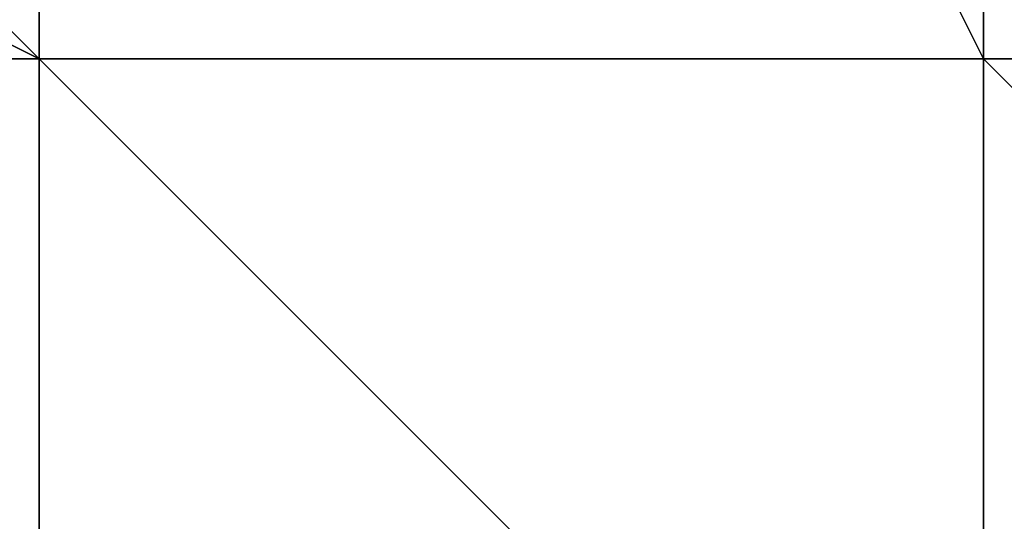
# Model space of a CAD drawing. Extents: x 0 to 0.0984, y 0 to 0.0469.
# Drawn here: x 0.0356 to 0.0357, y 0.0235 to 0.0235 of the extents above; entities that cross this region are included whole.
import ezdxf

# ---------------------------------------------------------------- set-up
doc = ezdxf.new("R2010")
doc.units = 0
doc.layers.add('OBJETO_1_1', color=7, linetype='CONTINUOUS')

msp = doc.modelspace()

# ---------------------------------------------------------------- linework, layer by layer
at = {"layer": 'OBJETO_1_1'}
for points in [[(0.0368, 0.0293, 0.0356), (0.034, 0.0293, 0.0366), (0.034, 0.0234, 0.0366)], [(0.034, 0.0234, 0.0366), (0.0395, 0.0264, 0.0346), (0.0368, 0.0293, 0.0356)], [(0.0338, 0.0289, 0.0358), (0.0364, 0.0289, 0.0349), (0.0338, 0.0234, 0.0358)], [(0.039, 0.0262, 0.0339), (0.0338, 0.0234, 0.0358), (0.0364, 0.0289, 0.0349)], [(0.034, 0.0234, 0.0366), (0.0395, 0.0234, 0.0346), (0.0395, 0.0264, 0.0346)], [(0.039, 0.0234, 0.0339), (0.0338, 0.0234, 0.0358), (0.039, 0.0262, 0.0339)], [(0.0354, 0.024, 0.0104), (0.0355, 0.0234, 0.0104), (0.0366, 0.0234, 0.0131), (0.0366, 0.024, 0.0131)], [(0.0356, 0.0236, 0.0939), (0.0356, 0.0235, 0.0939), (0.0354, 0.0237, 0.0936)], [(0.0354, 0.0237, 0.0936), (0.0356, 0.0235, 0.0939), (0.0354, 0.0236, 0.0935)], [(0.0357, 0.0235, 0.0941), (0.0356, 0.0237, 0.094), (0.0357, 0.0235, 0.0941)], [(0.0357, 0.0235, 0.0941), (0.0357, 0.0235, 0.0941), (0.0356, 0.0237, 0.094)], [(0.0356, 0.0237, 0.094), (0.0357, 0.0235, 0.0941), (0.0356, 0.0237, 0.094)], [(0.0357, 0.0235, 0.0941), (0.0356, 0.0237, 0.094), (0.0357, 0.0236, 0.0941)], [(0.0356, 0.0237, 0.094), (0.0357, 0.0235, 0.0941), (0.0356, 0.0235, 0.0941), (0.0356, 0.0236, 0.094)], [(0.0355, 0.0235, 0.0938), (0.0354, 0.0236, 0.0935), (0.0356, 0.0235, 0.0939)], [(0.0356, 0.0236, 0.094), (0.0356, 0.0235, 0.0941), (0.0356, 0.0235, 0.0941), (0.0356, 0.0236, 0.094)], [(0.0356, 0.0236, 0.094), (0.0356, 0.0235, 0.0941), (0.0356, 0.0235, 0.094), (0.0356, 0.0236, 0.0939)], [(0.0356, 0.0236, 0.094), (0.0356, 0.0235, 0.0941), (0.0356, 0.0235, 0.0941), (0.0356, 0.0236, 0.094)], [(0.0356, 0.0235, 0.094), (0.0356, 0.0236, 0.0939), (0.0356, 0.0235, 0.094)], [(0.0356, 0.0235, 0.094), (0.0356, 0.0235, 0.094), (0.0356, 0.0236, 0.0939)], [(0.0356, 0.0236, 0.0939), (0.0356, 0.0235, 0.094), (0.0356, 0.0236, 0.0939)], [(0.0356, 0.0235, 0.094), (0.0356, 0.0236, 0.0939), (0.0356, 0.0235, 0.094)], [(0.0356, 0.0235, 0.094), (0.0356, 0.0235, 0.094), (0.0356, 0.0236, 0.0939)], [(0.0356, 0.0236, 0.0939), (0.0356, 0.0235, 0.094), (0.0356, 0.0236, 0.0939)], [(0.0356, 0.0236, 0.0939), (0.0356, 0.0235, 0.094), (0.0356, 0.0235, 0.094), (0.0356, 0.0236, 0.0939)], [(0.0356, 0.0235, 0.094), (0.0356, 0.0236, 0.0939), (0.0356, 0.0235, 0.094)], [(0.0356, 0.0235, 0.094), (0.0356, 0.0235, 0.094), (0.0356, 0.0236, 0.0939)], [(0.0356, 0.0236, 0.0939), (0.0356, 0.0235, 0.094), (0.0356, 0.0236, 0.0939)], [(0.0356, 0.0236, 0.0939), (0.0356, 0.0235, 0.094), (0.0356, 0.0235, 0.094), (0.0356, 0.0235, 0.0939)], [(0.0356, 0.0236, 0.0939), (0.0356, 0.0236, 0.0939), (0.0356, 0.0235, 0.094)], [(0.0357, 0.0235, 0.0941), (0.0357, 0.0236, 0.0941), (0.0357, 0.0235, 0.0941)], [(0.0357, 0.0235, 0.0941), (0.0357, 0.0235, 0.0941), (0.0357, 0.0236, 0.0941)], [(0.0357, 0.0236, 0.0941), (0.0357, 0.0235, 0.0941), (0.0357, 0.0236, 0.0941)], [(0.0357, 0.0235, 0.0941), (0.0357, 0.0236, 0.0941), (0.0357, 0.0235, 0.0941)], [(0.0357, 0.0235, 0.0941), (0.0357, 0.0235, 0.0941), (0.0357, 0.0236, 0.0941)], [(0.0357, 0.0236, 0.0941), (0.0357, 0.0235, 0.0941), (0.0357, 0.0236, 0.0941)], [(0.0357, 0.0235, 0.0941), (0.0357, 0.0236, 0.0941), (0.0357, 0.0235, 0.0941)], [(0.0357, 0.0235, 0.0941), (0.0357, 0.0235, 0.0941), (0.0357, 0.0236, 0.0941)], [(0.0357, 0.0236, 0.0941), (0.0357, 0.0235, 0.0941), (0.0357, 0.0236, 0.0941)], [(0.0357, 0.0235, 0.0941), (0.0357, 0.0236, 0.0941), (0.0357, 0.0235, 0.0941)], [(0.0357, 0.0235, 0.0941), (0.0357, 0.0235, 0.0941), (0.0357, 0.0236, 0.0941)], [(0.0357, 0.0236, 0.0941), (0.0357, 0.0235, 0.0941), (0.0357, 0.0236, 0.0941)], [(0.0357, 0.0235, 0.0941), (0.0357, 0.0236, 0.0941), (0.0357, 0.0235, 0.0941)], [(0.0357, 0.0235, 0.0941), (0.0357, 0.0235, 0.0941), (0.0357, 0.0236, 0.0941)], [(0.0357, 0.0236, 0.0941), (0.0357, 0.0235, 0.0941), (0.0357, 0.0236, 0.0941)], [(0.0357, 0.0236, 0.0941), (0.0357, 0.0235, 0.0941), (0.0357, 0.0235, 0.0941), (0.0357, 0.0236, 0.0941)], [(0.0357, 0.0236, 0.0941), (0.0357, 0.0235, 0.0941), (0.0357, 0.0235, 0.0941), (0.0357, 0.0236, 0.0941)], [(0.0357, 0.0235, 0.0941), (0.0357, 0.0236, 0.0941), (0.0357, 0.0235, 0.0941)], [(0.0357, 0.0235, 0.0941), (0.0357, 0.0235, 0.0941), (0.0357, 0.0236, 0.0941)], [(0.0357, 0.0236, 0.0941), (0.0357, 0.0235, 0.0941), (0.0357, 0.0236, 0.0941)], [(0.0357, 0.0235, 0.0941), (0.0357, 0.0236, 0.0941), (0.0357, 0.0235, 0.0941)], [(0.0357, 0.0235, 0.0941), (0.0357, 0.0235, 0.0941), (0.0357, 0.0236, 0.0941)], [(0.0357, 0.0236, 0.0941), (0.0357, 0.0235, 0.0941), (0.0357, 0.0236, 0.0941)], [(0.0357, 0.0236, 0.0941), (0.0357, 0.0235, 0.0941), (0.0357, 0.0235, 0.0941), (0.0357, 0.0236, 0.0941)], [(0.0357, 0.0236, 0.0941), (0.0357, 0.0235, 0.0941), (0.0357, 0.0235, 0.0941), (0.0357, 0.0236, 0.0941)], [(0.0357, 0.0235, 0.0941), (0.0357, 0.0236, 0.0941), (0.0357, 0.0235, 0.0941)], [(0.0357, 0.0235, 0.0941), (0.0357, 0.0235, 0.0941), (0.0357, 0.0236, 0.0941)], [(0.0357, 0.0236, 0.0941), (0.0357, 0.0235, 0.0941), (0.0357, 0.0236, 0.0941)], [(0.0357, 0.0236, 0.0941), (0.0357, 0.0235, 0.0941), (0.0357, 0.0235, 0.0941), (0.0357, 0.0236, 0.0941)], [(0.0357, 0.0235, 0.0941), (0.0357, 0.0235, 0.0941), (0.0357, 0.0236, 0.0941)], [(0.0357, 0.0236, 0.0941), (0.0357, 0.0235, 0.0941), (0.0357, 0.0235, 0.0941)], [(0.0357, 0.0235, 0.0941), (0.0357, 0.0236, 0.0941), (0.0357, 0.0235, 0.0941)], [(0.0357, 0.0235, 0.0941), (0.0357, 0.0235, 0.0941), (0.0357, 0.0236, 0.0941)], [(0.0357, 0.0236, 0.0941), (0.0357, 0.0235, 0.0941), (0.0357, 0.0236, 0.0941)], [(0.0357, 0.0235, 0.0941), (0.0357, 0.0235, 0.0941), (0.0357, 0.0236, 0.0941)], [(0.0357, 0.0235, 0.0941), (0.0357, 0.0236, 0.0941), (0.0357, 0.0236, 0.0941)], [(0.0357, 0.0236, 0.0941), (0.0357, 0.0236, 0.0941), (0.0357, 0.0235, 0.0941)], [(0.0357, 0.0235, 0.0942), (0.0357, 0.0236, 0.0942), (0.0358, 0.0236, 0.0943), (0.0358, 0.0235, 0.0943)], [(0.0357, 0.0235, 0.0941), (0.0357, 0.0236, 0.0941), (0.0357, 0.0236, 0.0942)], [(0.0357, 0.0236, 0.0942), (0.0357, 0.0235, 0.0942), (0.0357, 0.0235, 0.0941)], [(0.0356, 0.0235, 0.094), (0.0355, 0.0235, 0.0938), (0.0356, 0.0235, 0.094)], [(0.0356, 0.0235, 0.0939), (0.0356, 0.0235, 0.094), (0.0355, 0.0235, 0.0938)], [(0.0355, 0.0235, 0.0938), (0.0356, 0.0235, 0.094), (0.0356, 0.0235, 0.094), (0.0355, 0.0235, 0.0938)], [(0.0356, 0.0235, 0.094), (0.0355, 0.0235, 0.0938), (0.0356, 0.0235, 0.094)], [(0.0356, 0.0235, 0.094), (0.0356, 0.0235, 0.094), (0.0355, 0.0235, 0.0938)], [(0.0355, 0.0235, 0.0938), (0.0356, 0.0235, 0.094), (0.0355, 0.0235, 0.0938)], [(0.0356, 0.0235, 0.094), (0.0355, 0.0235, 0.0938), (0.0356, 0.0235, 0.094)], [(0.0356, 0.0235, 0.094), (0.0356, 0.0235, 0.094), (0.0355, 0.0235, 0.0938)], [(0.0355, 0.0235, 0.0938), (0.0356, 0.0235, 0.094), (0.0355, 0.0235, 0.0938)], [(0.0356, 0.0235, 0.094), (0.0355, 0.0235, 0.0938), (0.0356, 0.0235, 0.094)], [(0.0356, 0.0235, 0.094), (0.0356, 0.0235, 0.094), (0.0355, 0.0235, 0.0938)], [(0.0355, 0.0235, 0.0938), (0.0356, 0.0235, 0.094), (0.0355, 0.0235, 0.0938)], [(0.0356, 0.0235, 0.0939), (0.0355, 0.0235, 0.0938), (0.0356, 0.0235, 0.094)], [(0.0356, 0.0235, 0.094), (0.0356, 0.0235, 0.094), (0.0355, 0.0235, 0.0938)], [(0.0355, 0.0235, 0.0938), (0.0356, 0.0235, 0.094), (0.0355, 0.0235, 0.0938)], [(0.0356, 0.0235, 0.094), (0.0355, 0.0235, 0.0938), (0.0356, 0.0235, 0.094)], [(0.0356, 0.0235, 0.094), (0.0356, 0.0235, 0.094), (0.0355, 0.0235, 0.0938)], [(0.0355, 0.0235, 0.0938), (0.0356, 0.0235, 0.094), (0.0355, 0.0235, 0.0938)], [(0.0356, 0.0234, 0.0939), (0.0355, 0.0235, 0.0937), (0.0356, 0.0234, 0.0939)], [(0.0356, 0.0234, 0.0939), (0.0356, 0.0234, 0.0939), (0.0355, 0.0235, 0.0937)], [(0.0355, 0.0235, 0.0937), (0.0356, 0.0234, 0.0939), (0.0355, 0.0235, 0.0937)], [(0.0356, 0.0234, 0.0939), (0.0355, 0.0235, 0.0937), (0.0356, 0.0235, 0.0939)], [(0.0356, 0.0235, 0.0939), (0.0356, 0.0235, 0.0939), (0.0355, 0.0235, 0.0938)], [(0.0355, 0.0235, 0.0938), (0.0356, 0.0235, 0.0939), (0.0355, 0.0235, 0.0937)], [(0.0356, 0.0234, 0.0939), (0.0356, 0.0234, 0.0939), (0.0355, 0.0235, 0.0937)], [(0.0355, 0.0235, 0.0937), (0.0356, 0.0234, 0.0939), (0.0355, 0.0234, 0.0937)], [(0.0357, 0.0235, 0.0941), (0.0356, 0.0235, 0.094), (0.0357, 0.0235, 0.0941)], [(0.0357, 0.0235, 0.0941), (0.0357, 0.0235, 0.0941), (0.0356, 0.0235, 0.094)], [(0.0356, 0.0235, 0.094), (0.0357, 0.0235, 0.0941), (0.0356, 0.0235, 0.094)], [(0.0356, 0.0235, 0.094), (0.0357, 0.0235, 0.0941), (0.0357, 0.0235, 0.0941), (0.0356, 0.0235, 0.094)], [(0.0357, 0.0235, 0.0941), (0.0356, 0.0235, 0.094), (0.0357, 0.0235, 0.0941)], [(0.0357, 0.0235, 0.0941), (0.0357, 0.0235, 0.0941), (0.0356, 0.0235, 0.094)], [(0.0356, 0.0235, 0.094), (0.0357, 0.0235, 0.0941), (0.0356, 0.0235, 0.094)], [(0.0357, 0.0235, 0.0941), (0.0356, 0.0235, 0.094), (0.0357, 0.0235, 0.0941)], [(0.0357, 0.0235, 0.0941), (0.0357, 0.0235, 0.0941), (0.0356, 0.0235, 0.094)], [(0.0356, 0.0235, 0.094), (0.0357, 0.0235, 0.0941), (0.0356, 0.0235, 0.094)], [(0.0356, 0.0235, 0.094), (0.0357, 0.0235, 0.0941), (0.0357, 0.0235, 0.0941), (0.0356, 0.0235, 0.094)], [(0.0356, 0.0235, 0.094), (0.0357, 0.0235, 0.0941), (0.0357, 0.0235, 0.0941), (0.0356, 0.0235, 0.094)], [(0.0356, 0.0235, 0.094), (0.0356, 0.0235, 0.094), (0.0356, 0.0235, 0.0939)], [(0.0356, 0.0235, 0.0941), (0.0356, 0.0235, 0.094), (0.0356, 0.0235, 0.0941)], [(0.0356, 0.0235, 0.0941), (0.0356, 0.0235, 0.0941), (0.0356, 0.0235, 0.094)], [(0.0356, 0.0235, 0.094), (0.0356, 0.0235, 0.0941), (0.0356, 0.0235, 0.094)], [(0.0356, 0.0235, 0.094), (0.0356, 0.0235, 0.0941), (0.0356, 0.0235, 0.0941), (0.0356, 0.0235, 0.094)], [(0.0356, 0.0235, 0.0941), (0.0357, 0.0234, 0.0941), (0.0357, 0.0234, 0.0941), (0.0356, 0.0235, 0.0941)], [(0.0356, 0.0235, 0.0941), (0.0357, 0.0234, 0.0941), (0.0357, 0.0234, 0.0941), (0.0356, 0.0235, 0.0941)], [(0.0356, 0.0235, 0.094), (0.0356, 0.0235, 0.0941), (0.0356, 0.0235, 0.0941), (0.0356, 0.0235, 0.094)], [(0.0356, 0.0235, 0.0941), (0.0356, 0.0235, 0.094), (0.0356, 0.0235, 0.0941)], [(0.0356, 0.0235, 0.0941), (0.0356, 0.0235, 0.0941), (0.0356, 0.0235, 0.094)], [(0.0356, 0.0235, 0.094), (0.0356, 0.0235, 0.0941), (0.0356, 0.0235, 0.094)], [(0.0356, 0.0235, 0.0941), (0.0357, 0.0234, 0.0941), (0.0357, 0.0234, 0.0941), (0.0356, 0.0235, 0.0941)], [(0.0357, 0.0234, 0.0941), (0.0356, 0.0235, 0.0941), (0.0357, 0.0234, 0.0941)], [(0.0357, 0.0234, 0.0941), (0.0357, 0.0234, 0.0941), (0.0356, 0.0235, 0.0941)], [(0.0356, 0.0235, 0.0941), (0.0357, 0.0234, 0.0941), (0.0356, 0.0235, 0.0941)], [(0.0356, 0.0235, 0.094), (0.0356, 0.0235, 0.0941), (0.0356, 0.0235, 0.0941), (0.0356, 0.0235, 0.094)], [(0.0356, 0.0235, 0.094), (0.0356, 0.0235, 0.0941), (0.0356, 0.0235, 0.0941), (0.0356, 0.0235, 0.094)], [(0.0356, 0.0234, 0.094), (0.0356, 0.0235, 0.094), (0.0356, 0.0234, 0.0941)], [(0.0356, 0.0234, 0.0941), (0.0356, 0.0234, 0.0941), (0.0356, 0.0235, 0.094)], [(0.0356, 0.0235, 0.094), (0.0356, 0.0234, 0.0941), (0.0356, 0.0235, 0.094)], [(0.0356, 0.0234, 0.0941), (0.0356, 0.0235, 0.094), (0.0356, 0.0235, 0.0941)], [(0.0356, 0.0235, 0.0941), (0.0356, 0.0235, 0.0941), (0.0356, 0.0235, 0.094)], [(0.0356, 0.0235, 0.094), (0.0356, 0.0235, 0.0941), (0.0356, 0.0235, 0.094)], [(0.0356, 0.0235, 0.0941), (0.0357, 0.0234, 0.0941), (0.0357, 0.0234, 0.0941), (0.0356, 0.0234, 0.0941)], [(0.0356, 0.0235, 0.0941), (0.0357, 0.0234, 0.0941), (0.0357, 0.0234, 0.0941), (0.0356, 0.0235, 0.0941)], [(0.0356, 0.0234, 0.094), (0.0356, 0.0235, 0.094), (0.0356, 0.0234, 0.094)], [(0.0356, 0.0234, 0.094), (0.0356, 0.0234, 0.094), (0.0356, 0.0235, 0.094)], [(0.0356, 0.0235, 0.094), (0.0356, 0.0234, 0.094), (0.0356, 0.0235, 0.094)], [(0.0356, 0.0234, 0.094), (0.0356, 0.0235, 0.094), (0.0356, 0.0234, 0.094)], [(0.0356, 0.0234, 0.094), (0.0356, 0.0234, 0.094), (0.0356, 0.0235, 0.094)], [(0.0356, 0.0235, 0.094), (0.0356, 0.0234, 0.094), (0.0356, 0.0235, 0.094)], [(0.0356, 0.0234, 0.094), (0.0356, 0.0235, 0.0939), (0.0356, 0.0234, 0.094)], [(0.0356, 0.0234, 0.094), (0.0356, 0.0234, 0.094), (0.0356, 0.0235, 0.094)], [(0.0356, 0.0235, 0.094), (0.0356, 0.0234, 0.094), (0.0356, 0.0235, 0.0939)], [(0.0356, 0.0234, 0.094), (0.0356, 0.0235, 0.094), (0.0356, 0.0234, 0.094)], [(0.0356, 0.0234, 0.094), (0.0356, 0.0234, 0.094), (0.0356, 0.0235, 0.094)], [(0.0356, 0.0235, 0.094), (0.0356, 0.0234, 0.094), (0.0356, 0.0235, 0.094)], [(0.0356, 0.0234, 0.094), (0.0356, 0.0234, 0.094), (0.0356, 0.0235, 0.0939)], [(0.0356, 0.0235, 0.0939), (0.0356, 0.0234, 0.094), (0.0356, 0.0234, 0.0939)], [(0.0356, 0.0235, 0.0939), (0.0356, 0.0234, 0.094), (0.0356, 0.0234, 0.094), (0.0356, 0.0235, 0.0939)], [(0.0357, 0.0235, 0.0941), (0.0357, 0.0235, 0.0941), (0.0356, 0.0235, 0.0941)], [(0.0356, 0.0235, 0.0941), (0.0356, 0.0235, 0.0941), (0.0357, 0.0235, 0.0941)], [(0.0356, 0.0235, 0.0941), (0.0356, 0.0235, 0.0941), (0.0357, 0.0235, 0.0941)], [(0.0356, 0.0235, 0.094), (0.0356, 0.0235, 0.0941), (0.0357, 0.0235, 0.0941)], [(0.0357, 0.0235, 0.0941), (0.0357, 0.0235, 0.0941), (0.0356, 0.0235, 0.0941)], [(0.0357, 0.0234, 0.0941), (0.0356, 0.0235, 0.0941), (0.0357, 0.0235, 0.0941)], [(0.0356, 0.0235, 0.0941), (0.0356, 0.0235, 0.094), (0.0356, 0.0235, 0.094), (0.0357, 0.0235, 0.0941)], [(0.0356, 0.0235, 0.0941), (0.0357, 0.0234, 0.0941), (0.0356, 0.0235, 0.0941)], [(0.0357, 0.0234, 0.0941), (0.0357, 0.0234, 0.0941), (0.0356, 0.0235, 0.0941)], [(0.0357, 0.0234, 0.0941), (0.0357, 0.0234, 0.0941), (0.0356, 0.0235, 0.0941)], [(0.0356, 0.0235, 0.094), (0.0357, 0.0235, 0.0941), (0.0356, 0.0235, 0.094)], [(0.0356, 0.0235, 0.0941), (0.0356, 0.0235, 0.0941), (0.0357, 0.0234, 0.0941)], [(0.0356, 0.0235, 0.0941), (0.0356, 0.0235, 0.0941), (0.0357, 0.0234, 0.0941)], [(0.0356, 0.0235, 0.0941), (0.0356, 0.0235, 0.0941), (0.0357, 0.0234, 0.0941)], [(0.0356, 0.0235, 0.0941), (0.0357, 0.0234, 0.0941), (0.0356, 0.0235, 0.0941)], [(0.0356, 0.0235, 0.094), (0.0356, 0.0235, 0.094), (0.0356, 0.0235, 0.0941)], [(0.0356, 0.0235, 0.094), (0.0356, 0.0235, 0.094), (0.0356, 0.0235, 0.0941)], [(0.0357, 0.0235, 0.0941), (0.0357, 0.0235, 0.0941), (0.0357, 0.0235, 0.0941)], [(0.0357, 0.0235, 0.0941), (0.0357, 0.0235, 0.0941), (0.0357, 0.0235, 0.0941)], [(0.0357, 0.0235, 0.0941), (0.0357, 0.0235, 0.0941), (0.0357, 0.0235, 0.0941)], [(0.0357, 0.0235, 0.0941), (0.0357, 0.0235, 0.0941), (0.0357, 0.0235, 0.0941)], [(0.0357, 0.0235, 0.0941), (0.0357, 0.0235, 0.0941), (0.0357, 0.0235, 0.0941)], [(0.0357, 0.0235, 0.0941), (0.0357, 0.0235, 0.0941), (0.0357, 0.0235, 0.0941)], [(0.0357, 0.0235, 0.0941), (0.0357, 0.0235, 0.0941), (0.0357, 0.0235, 0.0941)], [(0.0357, 0.0235, 0.0941), (0.0357, 0.0235, 0.0941), (0.0357, 0.0235, 0.0941)], [(0.0357, 0.0235, 0.0941), (0.0357, 0.0235, 0.0941), (0.0357, 0.0235, 0.0941)], [(0.0357, 0.0235, 0.0941), (0.0357, 0.0235, 0.0941), (0.0357, 0.0235, 0.0941)], [(0.0357, 0.0235, 0.0941), (0.0357, 0.0235, 0.0941), (0.0357, 0.0235, 0.0941)], [(0.0357, 0.0235, 0.0941), (0.0357, 0.0235, 0.0941), (0.0357, 0.0235, 0.0941)], [(0.0357, 0.0235, 0.0941), (0.0357, 0.0235, 0.0941), (0.0357, 0.0235, 0.0941)], [(0.0357, 0.0235, 0.0941), (0.0357, 0.0235, 0.0941), (0.0357, 0.0235, 0.0941)], [(0.0357, 0.0235, 0.0941), (0.0357, 0.0235, 0.0941), (0.0357, 0.0235, 0.0941)], [(0.0357, 0.0235, 0.0941), (0.0357, 0.0235, 0.0941), (0.0357, 0.0235, 0.0941)], [(0.0357, 0.0235, 0.0941), (0.0357, 0.0235, 0.0941), (0.0357, 0.0235, 0.0941)], [(0.0357, 0.0235, 0.0941), (0.0357, 0.0235, 0.0941), (0.0357, 0.0235, 0.0941)], [(0.0357, 0.0235, 0.0941), (0.0357, 0.0235, 0.0941), (0.0357, 0.0235, 0.0941)], [(0.0357, 0.0235, 0.0941), (0.0357, 0.0235, 0.0941), (0.0357, 0.0235, 0.0941)], [(0.0357, 0.0235, 0.0941), (0.0357, 0.0235, 0.0941), (0.0357, 0.0235, 0.0941)], [(0.0357, 0.0235, 0.0941), (0.0357, 0.0235, 0.0941), (0.0357, 0.0235, 0.0941)], [(0.0357, 0.0234, 0.0941), (0.0357, 0.0235, 0.0941), (0.0357, 0.0234, 0.0941)], [(0.0357, 0.0234, 0.0941), (0.0357, 0.0234, 0.0941), (0.0357, 0.0235, 0.0941)], [(0.0357, 0.0235, 0.0941), (0.0357, 0.0234, 0.0941), (0.0357, 0.0235, 0.0941)], [(0.0357, 0.0235, 0.0941), (0.0357, 0.0234, 0.0941), (0.0357, 0.0234, 0.0941), (0.0357, 0.0235, 0.0941)], [(0.0357, 0.0235, 0.0941), (0.0357, 0.0234, 0.0941), (0.0357, 0.0234, 0.0941), (0.0357, 0.0235, 0.0941)], [(0.0357, 0.0235, 0.0941), (0.0357, 0.0234, 0.0941), (0.0357, 0.0234, 0.0941), (0.0357, 0.0235, 0.0941)], [(0.0357, 0.0235, 0.0941), (0.0357, 0.0235, 0.0941), (0.0357, 0.0235, 0.0941)], [(0.0357, 0.0235, 0.0941), (0.0357, 0.0235, 0.0941), (0.0357, 0.0235, 0.0941)], [(0.0357, 0.0235, 0.0941), (0.0357, 0.0235, 0.0941), (0.0357, 0.0235, 0.0941)], [(0.0357, 0.0235, 0.0941), (0.0357, 0.0235, 0.0941), (0.0357, 0.0235, 0.0941)], [(0.0357, 0.0234, 0.0941), (0.0357, 0.0235, 0.0941), (0.0357, 0.0234, 0.0941)], [(0.0357, 0.0234, 0.0941), (0.0357, 0.0234, 0.0941), (0.0357, 0.0235, 0.0941)], [(0.0357, 0.0235, 0.0941), (0.0357, 0.0234, 0.0941), (0.0357, 0.0235, 0.0941)], [(0.0357, 0.0235, 0.0941), (0.0357, 0.0234, 0.0941), (0.0357, 0.0234, 0.0941), (0.0357, 0.0235, 0.0941)], [(0.0357, 0.0235, 0.0941), (0.0357, 0.0235, 0.0941), (0.0357, 0.0235, 0.0941)], [(0.0357, 0.0235, 0.0941), (0.0357, 0.0235, 0.0941), (0.0357, 0.0235, 0.0941)], [(0.0357, 0.0235, 0.0941), (0.0357, 0.0235, 0.0941), (0.0357, 0.0235, 0.0941)], [(0.0357, 0.0235, 0.0941), (0.0357, 0.0235, 0.0941), (0.0357, 0.0235, 0.0941)], [(0.0357, 0.0235, 0.0941), (0.0357, 0.0235, 0.0941), (0.0357, 0.0235, 0.0941)], [(0.0357, 0.0235, 0.0941), (0.0357, 0.0235, 0.0941), (0.0357, 0.0235, 0.0941)], [(0.0357, 0.0235, 0.0941), (0.0357, 0.0235, 0.0941), (0.0357, 0.0235, 0.0941)], [(0.0357, 0.0235, 0.0941), (0.0357, 0.0235, 0.0941), (0.0357, 0.0235, 0.0941)], [(0.0357, 0.0235, 0.0941), (0.0357, 0.0234, 0.0941), (0.0357, 0.0234, 0.0941), (0.0357, 0.0235, 0.0941)], [(0.0357, 0.0235, 0.0941), (0.0357, 0.0234, 0.0941), (0.0357, 0.0234, 0.0941), (0.0357, 0.0235, 0.0941)], [(0.0357, 0.0235, 0.0941), (0.0357, 0.0235, 0.0941), (0.0357, 0.0235, 0.0941)], [(0.0357, 0.0235, 0.0941), (0.0357, 0.0235, 0.0941), (0.0357, 0.0235, 0.0941)], [(0.0357, 0.0235, 0.0941), (0.0357, 0.0235, 0.0941), (0.0357, 0.0235, 0.0941)], [(0.0357, 0.0235, 0.0941), (0.0357, 0.0235, 0.0941), (0.0357, 0.0235, 0.0941)], [(0.0357, 0.0235, 0.0941), (0.0357, 0.0235, 0.0941), (0.0357, 0.0235, 0.0941)], [(0.0357, 0.0235, 0.0941), (0.0357, 0.0235, 0.0941), (0.0357, 0.0235, 0.0941)], [(0.0357, 0.0235, 0.0941), (0.0357, 0.0235, 0.0941), (0.0357, 0.0235, 0.0941)], [(0.0357, 0.0235, 0.0941), (0.0357, 0.0235, 0.0941), (0.0357, 0.0235, 0.0941)], [(0.0357, 0.0235, 0.0941), (0.0357, 0.0234, 0.0941), (0.0357, 0.0234, 0.0941), (0.0357, 0.0235, 0.0941)], [(0.0357, 0.0235, 0.0941), (0.0357, 0.0234, 0.0941), (0.0357, 0.0234, 0.0941), (0.0357, 0.0235, 0.0941)], [(0.0357, 0.0235, 0.0941), (0.0357, 0.0235, 0.0941), (0.0357, 0.0235, 0.0941)], [(0.0357, 0.0235, 0.0941), (0.0357, 0.0235, 0.0941), (0.0357, 0.0235, 0.0941)], [(0.0357, 0.0235, 0.0941), (0.0357, 0.0235, 0.0941), (0.0357, 0.0235, 0.0941)], [(0.0357, 0.0235, 0.0941), (0.0357, 0.0235, 0.0941), (0.0357, 0.0235, 0.0941)], [(0.0357, 0.0235, 0.0941), (0.0357, 0.0235, 0.0941), (0.0357, 0.0235, 0.0941)], [(0.0357, 0.0235, 0.0941), (0.0357, 0.0235, 0.0941), (0.0357, 0.0235, 0.0941)], [(0.0357, 0.0235, 0.0941), (0.0357, 0.0235, 0.0941), (0.0357, 0.0235, 0.0941)], [(0.0357, 0.0235, 0.0941), (0.0357, 0.0235, 0.0941), (0.0357, 0.0235, 0.0941)], [(0.0357, 0.0235, 0.0941), (0.0357, 0.0234, 0.0941), (0.0357, 0.0234, 0.0941), (0.0357, 0.0235, 0.0941)], [(0.0357, 0.0234, 0.0941), (0.0357, 0.0235, 0.0941), (0.0357, 0.0234, 0.0941)], [(0.0357, 0.0234, 0.0941), (0.0357, 0.0234, 0.0941), (0.0357, 0.0235, 0.0941)], [(0.0357, 0.0235, 0.0941), (0.0357, 0.0234, 0.0941), (0.0357, 0.0235, 0.0941)], [(0.0357, 0.0235, 0.0941), (0.0357, 0.0235, 0.0941), (0.0357, 0.0235, 0.0941)], [(0.0357, 0.0235, 0.0941), (0.0357, 0.0235, 0.0941), (0.0357, 0.0235, 0.0941)], [(0.0357, 0.0235, 0.0941), (0.0357, 0.0235, 0.0941), (0.0357, 0.0235, 0.0941)], [(0.0357, 0.0235, 0.0941), (0.0357, 0.0235, 0.0941), (0.0357, 0.0235, 0.0941)], [(0.0357, 0.0235, 0.0941), (0.0357, 0.0235, 0.0941), (0.0357, 0.0235, 0.0941)], [(0.0357, 0.0235, 0.0941), (0.0357, 0.0235, 0.0941), (0.0357, 0.0235, 0.0941)], [(0.0357, 0.0235, 0.0941), (0.0357, 0.0235, 0.0941), (0.0357, 0.0235, 0.0941)], [(0.0357, 0.0235, 0.0941), (0.0357, 0.0235, 0.0941), (0.0357, 0.0235, 0.0941)], [(0.0357, 0.0234, 0.0941), (0.0357, 0.0235, 0.0941), (0.0357, 0.0234, 0.0941)], [(0.0357, 0.0234, 0.0941), (0.0357, 0.0234, 0.0941), (0.0357, 0.0235, 0.0941)], [(0.0357, 0.0235, 0.0941), (0.0357, 0.0234, 0.0941), (0.0357, 0.0235, 0.0941)], [(0.0357, 0.0235, 0.0941), (0.0357, 0.0234, 0.0941), (0.0357, 0.0234, 0.0941), (0.0357, 0.0235, 0.0941)], [(0.0357, 0.0235, 0.0941), (0.0357, 0.0235, 0.0941), (0.0357, 0.0235, 0.0941)], [(0.0357, 0.0235, 0.0941), (0.0357, 0.0235, 0.0941), (0.0357, 0.0235, 0.0941)], [(0.0357, 0.0235, 0.0941), (0.0357, 0.0235, 0.0941), (0.0357, 0.0235, 0.0941)], [(0.0357, 0.0235, 0.0941), (0.0357, 0.0235, 0.0941), (0.0357, 0.0235, 0.0941)], [(0.0357, 0.0235, 0.0941), (0.0357, 0.0235, 0.0941), (0.0357, 0.0235, 0.0941)], [(0.0357, 0.0235, 0.0941), (0.0357, 0.0235, 0.0941), (0.0357, 0.0235, 0.0941)], [(0.0357, 0.0235, 0.0941), (0.0357, 0.0235, 0.0941), (0.0357, 0.0235, 0.0941)], [(0.0357, 0.0235, 0.0941), (0.0357, 0.0235, 0.0941), (0.0357, 0.0235, 0.0941)], [(0.0357, 0.0235, 0.0941), (0.0357, 0.0234, 0.0941), (0.0357, 0.0234, 0.0941), (0.0357, 0.0235, 0.0941)], [(0.0357, 0.0235, 0.0941), (0.0357, 0.0234, 0.0941), (0.0357, 0.0234, 0.0941), (0.0357, 0.0235, 0.0941)], [(0.0357, 0.0235, 0.0941), (0.0357, 0.0235, 0.0941), (0.0357, 0.0235, 0.0941)], [(0.0357, 0.0235, 0.0941), (0.0357, 0.0235, 0.0941), (0.0357, 0.0235, 0.0941)], [(0.0357, 0.0235, 0.0941), (0.0357, 0.0235, 0.0941), (0.0357, 0.0235, 0.0941)], [(0.0357, 0.0235, 0.0941), (0.0357, 0.0235, 0.0941), (0.0357, 0.0235, 0.0941)], [(0.0357, 0.0235, 0.0941), (0.0357, 0.0235, 0.0941), (0.0357, 0.0235, 0.0941)], [(0.0357, 0.0235, 0.0941), (0.0357, 0.0235, 0.0941), (0.0357, 0.0235, 0.0941)], [(0.0357, 0.0235, 0.0941), (0.0357, 0.0235, 0.0941), (0.0357, 0.0235, 0.0941)], [(0.0357, 0.0235, 0.0941), (0.0357, 0.0235, 0.0941), (0.0357, 0.0235, 0.0941)], [(0.0357, 0.0235, 0.0941), (0.0357, 0.0235, 0.0941), (0.0357, 0.0235, 0.0941)], [(0.0357, 0.0234, 0.0941), (0.0357, 0.0235, 0.0941), (0.0357, 0.0234, 0.0941)], [(0.0357, 0.0234, 0.0941), (0.0357, 0.0234, 0.0941), (0.0357, 0.0235, 0.0941)], [(0.0357, 0.0235, 0.0941), (0.0357, 0.0234, 0.0941), (0.0357, 0.0235, 0.0941)], [(0.0357, 0.0235, 0.0941), (0.0357, 0.0234, 0.0941), (0.0357, 0.0234, 0.0941), (0.0357, 0.0235, 0.0941)], [(0.0357, 0.0235, 0.0941), (0.0357, 0.0234, 0.0941), (0.0357, 0.0234, 0.0941), (0.0357, 0.0235, 0.0941)], [(0.0357, 0.0235, 0.0941), (0.0357, 0.0234, 0.0941), (0.0357, 0.0234, 0.0941), (0.0357, 0.0235, 0.0941)], [(0.0357, 0.0235, 0.0941), (0.0357, 0.0235, 0.0941), (0.0357, 0.0235, 0.0941)], [(0.0357, 0.0235, 0.0941), (0.0357, 0.0235, 0.0941), (0.0357, 0.0235, 0.0941)], [(0.0357, 0.0235, 0.0941), (0.0357, 0.0235, 0.0941), (0.0357, 0.0235, 0.0941)], [(0.0357, 0.0235, 0.0941), (0.0357, 0.0235, 0.0941), (0.0357, 0.0235, 0.0941)], [(0.0357, 0.0235, 0.0941), (0.0357, 0.0235, 0.0941), (0.0357, 0.0235, 0.0941)], [(0.0357, 0.0235, 0.0941), (0.0357, 0.0235, 0.0941), (0.0357, 0.0235, 0.0941)], [(0.0357, 0.0235, 0.0941), (0.0357, 0.0235, 0.0941), (0.0357, 0.0235, 0.0941)], [(0.0357, 0.0235, 0.0941), (0.0357, 0.0235, 0.0941), (0.0357, 0.0235, 0.0941)], [(0.0357, 0.0235, 0.0941), (0.0357, 0.0234, 0.0941), (0.0357, 0.0234, 0.0941), (0.0357, 0.0235, 0.0941)], [(0.0357, 0.0235, 0.0941), (0.0357, 0.0234, 0.0941), (0.0357, 0.0234, 0.0941), (0.0357, 0.0235, 0.0941)], [(0.0357, 0.0235, 0.0941), (0.0357, 0.0235, 0.0941), (0.0357, 0.0235, 0.0941)], [(0.0357, 0.0235, 0.0941), (0.0357, 0.0235, 0.0941), (0.0357, 0.0235, 0.0941)], [(0.0357, 0.0235, 0.0941), (0.0357, 0.0235, 0.0941), (0.0357, 0.0235, 0.0941)], [(0.0357, 0.0235, 0.0941), (0.0357, 0.0235, 0.0941), (0.0357, 0.0235, 0.0941)], [(0.0357, 0.0235, 0.0941), (0.0357, 0.0235, 0.0941), (0.0357, 0.0235, 0.0941)], [(0.0357, 0.0235, 0.0941), (0.0357, 0.0235, 0.0941), (0.0357, 0.0235, 0.0941)], [(0.0357, 0.0234, 0.0941), (0.0357, 0.0235, 0.0941), (0.0357, 0.0234, 0.0941)], [(0.0357, 0.0234, 0.0941), (0.0357, 0.0234, 0.0941), (0.0357, 0.0235, 0.0941)], [(0.0357, 0.0235, 0.0941), (0.0357, 0.0234, 0.0941), (0.0357, 0.0235, 0.0941)], [(0.0357, 0.0234, 0.0941), (0.0357, 0.0235, 0.0941), (0.0357, 0.0234, 0.0941)], [(0.0357, 0.0234, 0.0941), (0.0357, 0.0234, 0.0941), (0.0357, 0.0235, 0.0941)], [(0.0357, 0.0235, 0.0941), (0.0357, 0.0234, 0.0941), (0.0357, 0.0235, 0.0941)], [(0.0357, 0.0235, 0.0941), (0.0357, 0.0234, 0.0941), (0.0357, 0.0234, 0.0941), (0.0357, 0.0235, 0.0941)], [(0.0357, 0.0234, 0.0941), (0.0357, 0.0235, 0.0941), (0.0357, 0.0234, 0.0941)], [(0.0357, 0.0234, 0.0941), (0.0357, 0.0234, 0.0941), (0.0357, 0.0235, 0.0941)], [(0.0357, 0.0235, 0.0941), (0.0357, 0.0234, 0.0941), (0.0357, 0.0235, 0.0941)], [(0.0357, 0.0235, 0.0941), (0.0357, 0.0235, 0.0941), (0.0357, 0.0235, 0.0941)], [(0.0357, 0.0235, 0.0941), (0.0357, 0.0235, 0.0941), (0.0357, 0.0235, 0.0941)], [(0.0357, 0.0235, 0.0941), (0.0357, 0.0235, 0.0941), (0.0357, 0.0234, 0.0941)], [(0.0357, 0.0235, 0.0941), (0.0357, 0.0234, 0.0941), (0.0357, 0.0235, 0.0941)], [(0.0357, 0.0234, 0.0941), (0.0357, 0.0235, 0.0941), (0.0357, 0.0235, 0.0941)], [(0.0357, 0.0235, 0.0941), (0.0357, 0.0235, 0.0941), (0.0357, 0.0234, 0.0941)], [(0.0357, 0.0234, 0.0941), (0.0357, 0.0235, 0.0941), (0.0357, 0.0234, 0.0941)], [(0.0357, 0.0234, 0.0941), (0.0357, 0.0235, 0.0941), (0.0357, 0.0235, 0.0941)], [(0.0357, 0.0235, 0.0941), (0.0357, 0.0234, 0.0941), (0.0357, 0.0235, 0.0941)], [(0.0357, 0.0235, 0.0941), (0.0357, 0.0235, 0.0941), (0.0357, 0.0235, 0.0941)], [(0.0357, 0.0234, 0.0941), (0.0357, 0.0235, 0.0941), (0.0357, 0.0235, 0.0941), (0.0357, 0.0234, 0.0941)], [(0.0357, 0.0235, 0.0941), (0.0357, 0.0235, 0.0941), (0.0357, 0.0234, 0.0941)], [(0.0357, 0.0235, 0.0941), (0.0357, 0.0235, 0.0941), (0.0357, 0.0235, 0.0941)], [(0.0357, 0.0235, 0.0941), (0.0357, 0.0235, 0.0941), (0.0357, 0.0235, 0.0941)], [(0.0357, 0.0235, 0.0941), (0.0357, 0.0235, 0.0941), (0.0357, 0.0234, 0.0941)], [(0.0357, 0.0235, 0.0941), (0.0357, 0.0234, 0.0941), (0.0357, 0.0234, 0.0941)], [(0.0357, 0.0235, 0.0941), (0.0357, 0.0234, 0.0941), (0.0357, 0.0234, 0.0941)], [(0.0357, 0.0234, 0.0941), (0.0357, 0.0235, 0.0941), (0.0357, 0.0234, 0.0941)], [(0.0357, 0.0234, 0.0941), (0.0357, 0.0235, 0.0941), (0.0357, 0.0234, 0.0941)], [(0.0357, 0.0235, 0.0941), (0.0357, 0.0234, 0.0941), (0.0357, 0.0235, 0.0941)], [(0.0357, 0.0234, 0.0941), (0.0357, 0.0235, 0.0941), (0.0357, 0.0235, 0.0941)], [(0.0357, 0.0235, 0.0941), (0.0357, 0.0235, 0.0941), (0.0357, 0.0234, 0.0941)], [(0.0357, 0.0235, 0.0941), (0.0357, 0.0235, 0.0941), (0.0357, 0.0234, 0.0941)], [(0.0357, 0.0234, 0.0941), (0.0357, 0.0234, 0.0941), (0.0357, 0.0235, 0.0941)], [(0.0357, 0.0234, 0.0941), (0.0357, 0.0235, 0.0941), (0.0357, 0.0235, 0.0941)], [(0.0357, 0.0235, 0.0941), (0.0357, 0.0235, 0.0941), (0.0357, 0.0235, 0.0941)], [(0.0357, 0.0234, 0.0941), (0.0357, 0.0234, 0.0941), (0.0357, 0.0235, 0.0941)], [(0.0357, 0.0234, 0.0941), (0.0357, 0.0235, 0.0941), (0.0357, 0.0234, 0.0941)], [(0.0357, 0.0235, 0.0941), (0.0357, 0.0235, 0.0941), (0.0357, 0.0235, 0.0941)], [(0.0357, 0.0235, 0.0941), (0.0357, 0.0235, 0.0941), (0.0357, 0.0235, 0.0941)], [(0.0357, 0.0235, 0.0941), (0.0357, 0.0235, 0.0941), (0.0357, 0.0235, 0.0941)], [(0.0357, 0.0235, 0.0941), (0.0357, 0.0235, 0.0941), (0.0357, 0.0235, 0.0941)], [(0.0357, 0.0235, 0.0941), (0.0357, 0.0235, 0.0941), (0.0357, 0.0235, 0.0941)], [(0.0357, 0.0235, 0.0941), (0.0357, 0.0235, 0.0941), (0.0357, 0.0235, 0.0941)], [(0.0357, 0.0235, 0.0941), (0.0357, 0.0235, 0.0941), (0.0357, 0.0235, 0.0941)], [(0.0357, 0.0235, 0.0941), (0.0357, 0.0235, 0.0941), (0.0357, 0.0235, 0.0941)], [(0.0357, 0.0235, 0.0941), (0.0357, 0.0235, 0.0941), (0.0357, 0.0235, 0.0941)], [(0.0357, 0.0235, 0.0941), (0.0357, 0.0235, 0.0941), (0.0357, 0.0235, 0.0941)], [(0.0357, 0.0235, 0.0941), (0.0357, 0.0235, 0.0941), (0.0357, 0.0235, 0.0941)], [(0.0357, 0.0235, 0.0941), (0.0357, 0.0235, 0.0941), (0.0357, 0.0235, 0.0941)], [(0.0357, 0.0235, 0.0941), (0.0357, 0.0235, 0.0941), (0.0357, 0.0235, 0.0941)], [(0.0357, 0.0235, 0.0941), (0.0357, 0.0235, 0.0941), (0.0357, 0.0234, 0.0941)], [(0.0357, 0.0235, 0.0941), (0.0357, 0.0235, 0.0941), (0.0357, 0.0234, 0.0941)], [(0.0357, 0.0235, 0.0941), (0.0357, 0.0235, 0.0941), (0.0357, 0.0234, 0.0941)], [(0.0357, 0.0235, 0.0941), (0.0357, 0.0235, 0.0941), (0.0357, 0.0235, 0.0941)], [(0.0357, 0.0235, 0.0941), (0.0357, 0.0235, 0.0941), (0.0357, 0.0235, 0.0941)], [(0.0357, 0.0235, 0.0941), (0.0357, 0.0235, 0.0941), (0.0357, 0.0235, 0.0941)], [(0.0357, 0.0235, 0.0941), (0.0357, 0.0235, 0.0941), (0.0357, 0.0234, 0.0941)], [(0.0357, 0.0235, 0.0941), (0.0357, 0.0235, 0.0941), (0.0357, 0.0234, 0.0941)], [(0.0357, 0.0234, 0.0941), (0.0357, 0.0235, 0.0941), (0.0357, 0.0235, 0.0941)], [(0.0357, 0.0235, 0.0941), (0.0357, 0.0234, 0.0941), (0.0357, 0.0235, 0.0941)], [(0.0357, 0.0235, 0.0941), (0.0357, 0.0235, 0.0941), (0.0357, 0.0235, 0.0941)], [(0.0357, 0.0235, 0.0941), (0.0357, 0.0235, 0.0941), (0.0357, 0.0235, 0.0941)], [(0.0357, 0.0235, 0.0941), (0.0357, 0.0234, 0.0941), (0.0357, 0.0234, 0.0941)], [(0.0357, 0.0234, 0.0941), (0.0357, 0.0235, 0.0941), (0.0357, 0.0234, 0.0941)], [(0.0357, 0.0234, 0.0941), (0.0357, 0.0235, 0.0941), (0.0357, 0.0234, 0.0941)], [(0.0357, 0.0235, 0.0941), (0.0357, 0.0234, 0.0941), (0.0357, 0.0235, 0.0941)], [(0.0357, 0.0234, 0.0941), (0.0357, 0.0235, 0.0941), (0.0357, 0.0234, 0.0941)], [(0.0357, 0.0235, 0.0941), (0.0357, 0.0235, 0.0941), (0.0357, 0.0234, 0.0941)], [(0.0357, 0.0235, 0.0941), (0.0357, 0.0235, 0.0941), (0.0357, 0.0235, 0.0941)], [(0.0357, 0.0235, 0.0941), (0.0357, 0.0235, 0.0941), (0.0357, 0.0235, 0.0941)], [(0.0358, 0.0234, 0.0943), (0.0357, 0.0234, 0.0942), (0.0357, 0.0235, 0.0942)], [(0.0357, 0.0235, 0.0942), (0.0357, 0.0235, 0.0942), (0.0358, 0.0235, 0.0943)], [(0.0357, 0.0235, 0.0942), (0.0358, 0.0235, 0.0943), (0.0358, 0.0234, 0.0943)], [(0.0358, 0.0235, 0.0943), (0.0357, 0.0235, 0.0942), (0.0357, 0.0235, 0.0942)], [(0.0357, 0.0235, 0.0942), (0.0357, 0.0235, 0.0942), (0.0358, 0.0235, 0.0943)], [(0.0358, 0.0235, 0.0943), (0.0358, 0.0235, 0.0943), (0.0357, 0.0235, 0.0942)], [(0.0357, 0.0235, 0.0942), (0.0357, 0.0235, 0.0942), (0.0357, 0.0235, 0.0942)], [(0.0357, 0.0235, 0.0942), (0.0357, 0.0235, 0.0941), (0.0357, 0.0235, 0.0941)], [(0.0357, 0.0235, 0.0942), (0.0357, 0.0235, 0.0941), (0.0357, 0.0235, 0.0942)], [(0.0357, 0.0235, 0.0941), (0.0357, 0.0235, 0.0941), (0.0357, 0.0235, 0.0942)], [(0.0357, 0.0234, 0.0942), (0.0357, 0.0235, 0.0942), (0.0357, 0.0235, 0.0942), (0.0357, 0.0234, 0.0942)], [(0.0357, 0.0235, 0.0942), (0.0357, 0.0235, 0.0942), (0.0357, 0.0235, 0.0942)], [(0.0357, 0.0235, 0.0941), (0.0357, 0.0235, 0.0941), (0.0357, 0.0235, 0.0942)], [(0.0357, 0.0235, 0.0942), (0.0357, 0.0234, 0.0942), (0.0357, 0.0234, 0.0942)], [(0.0357, 0.0234, 0.0942), (0.0357, 0.0234, 0.0941), (0.0357, 0.0235, 0.0941)], [(0.0357, 0.0234, 0.0942), (0.0357, 0.0235, 0.0941), (0.0357, 0.0235, 0.0942)], [(0.0357, 0.0235, 0.0942), (0.0357, 0.0235, 0.0942), (0.0358, 0.0235, 0.0943)], [(0.0357, 0.0235, 0.0941), (0.0357, 0.0235, 0.0941), (0.0357, 0.0235, 0.0941)], [(0.0357, 0.0235, 0.0941), (0.0357, 0.0235, 0.0941), (0.0357, 0.0234, 0.0941)], [(0.0357, 0.0235, 0.0941), (0.0357, 0.0235, 0.0941), (0.0357, 0.0234, 0.0941)], [(0.0357, 0.0235, 0.0941), (0.0357, 0.0234, 0.0941), (0.0357, 0.0234, 0.0941)], [(0.0357, 0.0234, 0.0941), (0.0357, 0.0235, 0.0941), (0.0357, 0.0235, 0.0941)], [(0.0357, 0.0235, 0.0941), (0.0357, 0.0235, 0.0942), (0.0357, 0.0235, 0.0941)], [(0.0357, 0.0235, 0.0942), (0.0357, 0.0235, 0.0942), (0.0357, 0.0235, 0.0941)]]:
    msp.add_3dface(points, dxfattribs=at)

doc.saveas('drawing.dxf')
